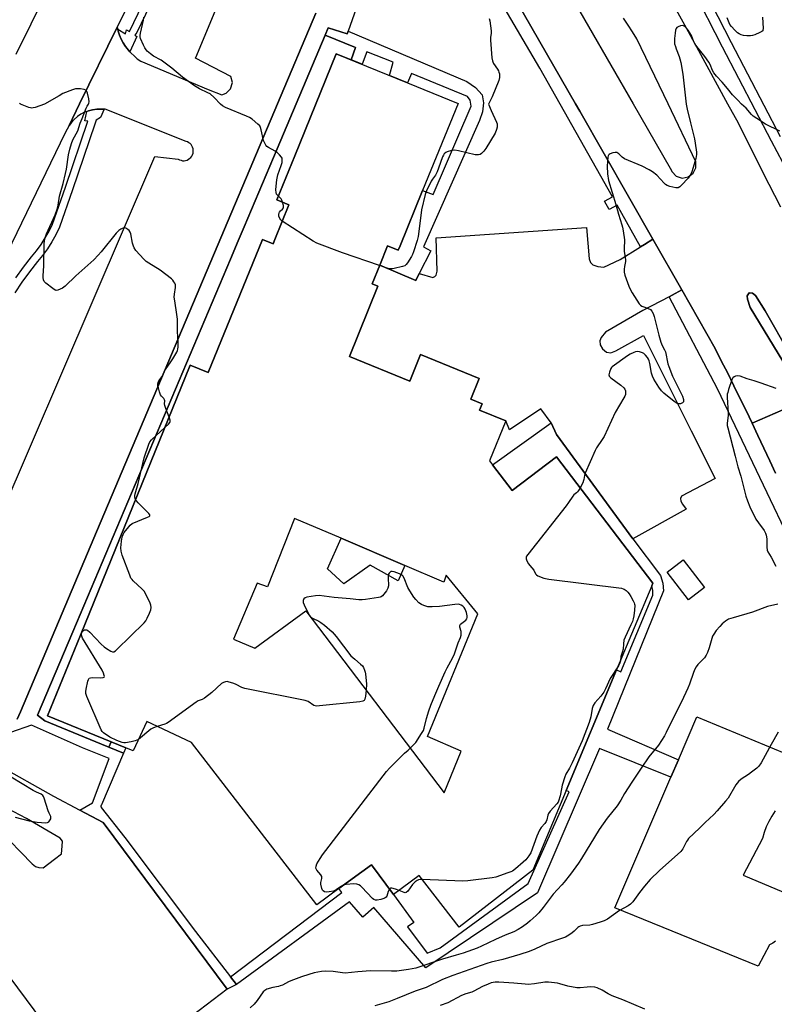
# Model space of a CAD drawing. Units: inches. Extents: x 1321761 to 1327761, y 509447 to 513448.
# Drawn here: x 1324197 to 1324551, y 512579 to 513039 of the extents above; entities that cross this region are included whole.
import ezdxf

# ---------------------------------------------------------------- set-up
doc = ezdxf.new("R2010")
doc.units = ezdxf.units.IN
doc.header["$MEASUREMENT"] = 0
for name, color, linetype in [('BLDG-Footprint', 5, 'Continuous'), ('CULTRL-Pad', 6, 'Continuous'), ('TRANS-Non Street Sidewalk', 7, 'Continuous'), ('TRANS-Parking Lot', 4, 'Continuous'), ('TRANS-Road', 130, 'Continuous'), ('TRANS-Street Sidewalk', 7, 'Continuous'), ('Undefined', 1, 'Continuous')]:
    doc.layers.add(name, color=color, linetype=linetype)

msp = doc.modelspace()

# ---------------------------------------------------------------- linework, layer by layer
at = {"layer": 'BLDG-Footprint', "elevation": 409}
msp.add_lwpolyline([(1324517.86, 512773.69), (1324510.45, 512767.98), (1324500.45, 512780.95), (1324507.85, 512786.66)], close=True, dxfattribs=at)
at = {"layer": 'BLDG-Footprint'}
for points in [[(1324385.95, 512959.6, 410.15), (1324375.36, 512933.61, 410.15), (1324374.53, 512931.56, 410.15), (1324369.54, 512933.6, 410.15), (1324365.87, 512924.59, 410.15), (1324362.3, 512915.82, 410.15), (1324365.01, 512914.72, 410.15), (1324351.64, 512881.88, 410.15), (1324379.92, 512870.36, 410.15), (1324384.98, 512882.79, 410.15), (1324412.48, 512871.58, 410.15), (1324408.5, 512861.8, 410.15), (1324413.75, 512859.66, 410.15), (1324412.57, 512856.76, 410.15), (1324424.93, 512851.72, 410.15), (1324417.28, 512832.98, 410.15), (1324418.71, 512831.11, 410.15), (1324427.88, 512819.08, 410.15), (1324448.6, 512834.88, 410.15), (1324493.72, 512775.7, 410.15), (1324493.19, 512774.45, 410.15), (1324476.75, 512735.11, 410.15), (1324453.12, 512678.61, 410.15), (1324437.59, 512641.45, 410.15), (1324403.07, 512614.71, 410.15), (1324384.38, 512638.84, 410.15), (1324372.24, 512629.94, 410.15), (1324361.97, 512643.94, 410.15), (1324346.76, 512632.78, 410.15), (1324336.39, 512625.18, 410.15), (1324277.68, 512701.14, 410.15), (1324256.77, 512710.92, 410.15), (1324250.41, 512697.32, 410.15), (1324246.99, 512698.71, 410.15), (1324240.08, 512701.52, 410.15), (1324210.32, 512713.65, 410.15), (1324225.71, 512751.43, 410.15), (1324277.16, 512877.72, 410.15), (1324285.57, 512874.29, 410.15), (1324310.96, 512936.6, 410.15), (1324315.91, 512934.58, 410.15), (1324316.73, 512936.61, 410.15), (1324323.35, 512952.85, 410.15), (1324317.69, 512955.16, 410.15), (1324326.08, 512975.74, 410.15), (1324345.54, 513023.52, 410.15), (1324378.93, 513009.92, 410.15), (1324402.53, 513000.31, 410.15)], [(1324326.01, 512806.06, 410.15), (1324313.26, 512774.05, 410.15), (1324308.45, 512775.73, 410.15), (1324297.35, 512749.56, 410.15), (1324307.33, 512745.26, 410.15), (1324331.28, 512762.82, 410.15), (1324395.95, 512677.57, 410.15), (1324404.04, 512697.13, 410.15), (1324388.22, 512703.97, 410.15), (1324411.84, 512761.33, 410.15), (1324396.9, 512779.53, 410.15), (1324395.88, 512776.25, 410.15), (1324377.58, 512784.05, 410.15), (1324347.88, 512796.73, 410.15)]]:
    msp.add_polyline3d(points, close=True, dxfattribs=at)
at = {"layer": 'CULTRL-Pad'}
for points in [[(1324561.08, 512868.95), (1324539.24, 512904.75), (1324538.03, 512908.68), (1324537.94, 512910.21), (1324538.81, 512911.62), (1324540.41, 512911.52), (1324541.83, 512910.4), (1324546.27, 512903.27), (1324569.06, 512863.26)], [(1324551.16, 512608.13), (1324549.81, 512607.16), (1324548.34, 512606.37), (1324542.96, 512596.42), (1324475.89, 512623.69), (1324502.18, 512684.95), (1324505.66, 512693.08), (1324514.28, 512713.17), (1324564.14, 512692.57)], [(1324550.94, 512669.09), (1324549.37, 512666.72), (1324548, 512664.23), (1324546.83, 512661.64), (1324545.87, 512658.97), (1324545.12, 512656.23), (1324536, 512639.02), (1324560.81, 512628.61)]]:
    msp.add_lwpolyline(points, dxfattribs=at)
msp.add_lwpolyline([(1324347.88, 512796.73), (1324377.58, 512784.05), (1324374.52, 512776.87), (1324361.41, 512784.15), (1324349, 512775.47), (1324341.39, 512782.44)], close=True, dxfattribs=at)
at = {"layer": 'TRANS-Non Street Sidewalk'}
for points in [[(1324351.01, 513034.11), (1324406.56, 513010.62), (1324410.66, 513007.76), (1324413.74, 513004.37), (1324414.4, 513000.54), (1324414.03, 512996.34), (1324412.5, 512992.3), (1324386.37, 512933.1), (1324389.73, 512931.3), (1324384.32, 512920.7), (1324382.79, 512917.45), (1324365.87, 512924.59), (1324369.54, 512933.6), (1324374.53, 512931.56), (1324375.36, 512933.61), (1324385.95, 512959.6), (1324390.83, 512957.62), (1324408.68, 512999.06), (1324408.23, 513001.83), (1324406.95, 513003.53), (1324380.71, 513014.29), (1324378.93, 513009.92), (1324370.48, 513013.36), (1324372.11, 513019.58), (1324359.81, 513024.52), (1324357.61, 513018.6), (1324352.43, 513020.71), (1324354.59, 513026.49), (1324340.26, 513032.2), (1324341.74, 513035.71), (1324350.55, 513032.83)], [(1324352.43, 513020.71), (1324345.54, 513023.52), (1324326.08, 512975.74), (1324317.69, 512955.16), (1324323.35, 512952.85), (1324316.73, 512936.61), (1324315.91, 512934.58), (1324310.96, 512936.6), (1324285.57, 512874.29), (1324277.16, 512877.72), (1324225.71, 512751.43), (1324210.32, 512713.65), (1324240.08, 512701.52), (1324239.03, 512698.94), (1324238.21, 512699.27), (1324209.1, 512711.28), (1324205.71, 512713.96), (1324222.17, 512752.88), (1324295.95, 512927.38), (1324299.55, 512935.91), (1324302.33, 512942.47), (1324317.81, 512979.1), (1324340.26, 513032.2), (1324354.59, 513026.49)], [(1324484.28, 512796.47), (1324497.25, 512779.33), (1324498.32, 512775.79), (1324498.67, 512772.16), (1324472.43, 512707.33), (1324505.66, 512693.08), (1324502.18, 512684.95), (1324468.7, 512698.42), (1324439.7, 512630.79), (1324387.47, 512595.69), (1324363.11, 512623.91), (1324357.9, 512619.41), (1324351.66, 512626.64), (1324298.77, 512587.89), (1324296.07, 512591.4), (1324348.14, 512630.91), (1324346.76, 512632.78), (1324361.97, 512643.94), (1324372.24, 512629.94), (1324381.78, 512616.94), (1324378.88, 512614.82), (1324388.11, 512602.49), (1324394.11, 512605.11), (1324435.4, 512635.23), (1324454.49, 512678.05), (1324453.12, 512678.61), (1324476.75, 512735.11), (1324478.74, 512734.28), (1324493.72, 512770.12), (1324493.66, 512772.35), (1324493.19, 512774.45), (1324493.72, 512775.7), (1324448.6, 512834.88), (1324427.88, 512819.08), (1324418.71, 512831.11), (1324446.09, 512850.86), (1324448.64, 512845.39)], [(1324245.93, 512696.09), (1324239.03, 512698.94), (1324240.08, 512701.52), (1324246.99, 512698.71)]]:
    msp.add_lwpolyline(points, close=True, dxfattribs=at)
at = {"layer": 'TRANS-Parking Lot'}
msp.add_lwpolyline([(1324487.96, 512933.18), (1324489.81, 512934.31), (1324493.78, 512936.74), (1324507.28, 512912.97), (1324502.83, 512910.61), (1324501.38, 512909.84), (1324489.1, 512903.32), (1324471.55, 512893.27), (1324469.6, 512890.77), (1324468.94, 512889.19), (1324469.03, 512887.33), (1324470.1, 512885.43), (1324472.04, 512883.81), (1324474.04, 512883.5), (1324476.42, 512884.5), (1324489.34, 512891.64), (1324511.63, 512847.11), (1324522.83, 512824.74), (1324507.08, 512816.45), (1324506.69, 512815.35), (1324506.84, 512814.18), (1324507.62, 512812.75), (1324509.39, 512810.45), (1324484.28, 512796.47), (1324448.64, 512845.39), (1324446.09, 512850.86), (1324441.34, 512857.31), (1324426.55, 512847.51), (1324424.93, 512851.72), (1324412.57, 512856.76), (1324413.75, 512859.66), (1324408.5, 512861.8), (1324412.48, 512871.58), (1324384.98, 512882.79), (1324379.92, 512870.36), (1324351.64, 512881.88), (1324365.01, 512914.72), (1324362.3, 512915.82), (1324365.87, 512924.59), (1324382.79, 512917.45), (1324384.32, 512920.7), (1324390.66, 512918.81), (1324391.68, 512919.31), (1324392.29, 512919.87), (1324392.74, 512921.79), (1324392.28, 512937.43), (1324462.67, 512942.19), (1324463.93, 512927.53), (1324464.58, 512925.82), (1324465.69, 512924.67), (1324468.04, 512923.89), (1324470.72, 512923.72), (1324478.34, 512927.29)], close=True, dxfattribs=at)
for points in [[(1324159.13, 512739.51, 0), (1324260.59, 512975.53, 0), (1324271.56, 512974.21, 0), (1324272.17, 512973.91, 0), (1324272.88, 512973.71, 0), (1324273.59, 512973.5, 0), (1324274.3, 512973.5, 0), (1324275.01, 512973.6, 0), (1324275.72, 512973.8, 0), (1324276.33, 512974.21, 0), (1324276.94, 512974.62, 0), (1324277.45, 512975.03, 0), (1324277.86, 512975.63, 0), (1324278.16, 512976.24, 0), (1324278.47, 512976.96, 0), (1324278.57, 512977.67, 0), (1324278.57, 512978.38, 0), (1324278.47, 512979.09, 0), (1324278.26, 512979.8, 0), (1324277.96, 512980.41, 0), (1324277.55, 512981.02, 0), (1324277.04, 512981.53, 0), (1324276.54, 512981.93, 0), (1324275.93, 512982.34, 0), (1324275.21, 512982.54, 0), (1324237.34, 512997.57, 0), (1324236.83, 512997.6, 0), (1324235.41, 512997.67, 0), (1324233.55, 512997.58, 0), (1324233.37, 512997.57, 0), (1324231.44, 512997.37, 0), (1324229.51, 512996.86, 0), (1324228.7, 512996.55, 0), (1324227.69, 512996.15, 0), (1324225.96, 512995.23, 0), (1324224.33, 512994.12, 0), (1324222.81, 512992.8, 0), (1324221.49, 512991.38, 0), (1324220.4, 512990.02, 0), (1324225.35, 513000.11, 0), (1324242.94, 513036, 0), (1324242.95, 513035.96, 0), (1324243.2, 513035.01, 0), (1324243.43, 513034.13, 0), (1324244.04, 513032.2, 0), (1324244.85, 513030.38, 0), (1324245.76, 513028.65, 0), (1324246.88, 513027.02, 0), (1324247.63, 513026.02, 0), (1324248.1, 513025.4, 0), (1324248.93, 513024.44, 0), (1324249.42, 513023.88, 0), (1324250.84, 513022.56, 0), (1324252.37, 513021.23, 0), (1324253.99, 513020.12, 0), (1324285.47, 513006.81, 0), (1324292, 513004.29, 0), (1324293.98, 513005.03, 0), (1324295.99, 513007.12, 0), (1324296.98, 513010.08, 0), (1324296.1, 513012.93, 0), (1324279.63, 513021.44, 0), (1324280.31, 513022.9, 0), (1324322.13, 513123.58, 0)], [(1324335.95, 513042.56, 0), (1324318, 513000.11, 0), (1324232.05, 512796.87, 0), (1324197.65, 512715.51, 0), (1324196.2, 512712.08, 0)], [(1324186.85, 512690.7, 0), (1324213.19, 512676.01, 0), (1324225.45, 512669.53, 0), (1324236.39, 512663.76, 0), (1324294.48, 512585.63, 0), (1324232.13, 512538.21, 0), (1324226.07, 512546.35, 0), (1324222.96, 512550.52, 0), (1324173.79, 512616.56, 0)]]:
    msp.add_polyline3d(points, dxfattribs=at)
msp.add_polyline3d([(1324168.24, 512677.23, 0), (1324176.47, 512670.36, 0), (1324187.27, 512660.6, 0), (1324203.11, 512644.33, 0), (1324204.66, 512643.17, 0), (1324206.26, 512642.61, 0), (1324208.27, 512642.56, 0), (1324213.58, 512646.56, 0), (1324216.82, 512649, 0), (1324217.27, 512652.61, 0), (1324217.41, 512655.02, 0), (1324216.33, 512656.3, 0), (1324200.54, 512665.63, 0), (1324164.84, 512684.29, 0), (1324164.02, 512684.05, 0), (1324163.38, 512683.51, 0), (1324162.98, 512682.5, 0), (1324163.05, 512681.91, 0), (1324164.01, 512680.75, 0)], close=True, dxfattribs=at)
at = {"layer": 'TRANS-Road'}
for points in [[(1324305.61, 513163.54), (1324242.94, 513036), (1324225.35, 513000.11), (1324220.4, 512990.02), (1324218.65, 512986.5), (1324168.58, 512883.21)], [(1324195.65, 513023.32), (1324251.59, 513136.51)], [(1324551.06, 512827.15), (1324548.42, 512833.04), (1324545.67, 512838.94), (1324542.83, 512844.82), (1324540.19, 512850.61), (1324565.31, 512861.61)]]:
    msp.add_lwpolyline(points, dxfattribs=at)
for points in [[(1324565.31, 512861.61, 0), (1324540.19, 512850.61, 0), (1324537.35, 512856.5, 0), (1324534.5, 512862.29, 0), (1324531.66, 512868.08, 0), (1324528.81, 512873.97, 0), (1324525.77, 512879.76, 0), (1324522.92, 512885.55, 0), (1324507.28, 512912.97, 0), (1324493.78, 512936.74, 0), (1324459.55, 512996.66, 0), (1324457.56, 513000.11, 0), (1324399.64, 513100.85, 0), (1324382.28, 513130.99, 0), (1324357.68, 513173.68, 0), (1324381.45, 513262.65, 0), (1324483.72, 513082.37, 0), (1324502.32, 513048.36, 0), (1324509.26, 513035.67, 0), (1324528.7, 513000.11, 0), (1324533.59, 512991.17, 0), (1324545.16, 512968.02, 0), (1324553.4, 512951.82, 0)], [(1324432.28, 513090.79, 0), (1324484.57, 513000.11, 0), (1324501.9, 512970.05, 0), (1324502.71, 512968.22, 0), (1324504.64, 512966.19, 0), (1324507.49, 512965.38, 0), (1324510.23, 512965.89, 0), (1324512.56, 512967.61, 0), (1324513.88, 512970.15, 0), (1324513.88, 512972.99, 0), (1324500.93, 513000.11, 0), (1324486.26, 513030.48, 0), (1324484.23, 513033.83, 0), (1324482.2, 513036.98, 0), (1324479.96, 513040.23, 0)], [(1324569.06, 512863.26, 0), (1324546.27, 512903.27, 0), (1324541.83, 512910.4, 0), (1324540.41, 512911.52, 0), (1324538.81, 512911.62, 0), (1324537.94, 512910.21, 0), (1324538.03, 512908.68, 0), (1324539.24, 512904.75, 0), (1324561.08, 512868.95, 0)]]:
    msp.add_polyline3d(points, dxfattribs=at)
at = {"layer": 'TRANS-Street Sidewalk'}
msp.add_lwpolyline([(1324399.64, 513100.85), (1324457.56, 513000.11), (1324459.55, 512996.66), (1324493.78, 512936.74), (1324489.81, 512934.31), (1324487.96, 512933.18), (1324476.94, 512952.73), (1324473.3, 512950.68), (1324471.14, 512954.52), (1324474.77, 512956.57), (1324440.79, 513016.81), (1324422.63, 513047.9), (1324390.86, 513102.3), (1324395.31, 513101.57)], close=True, dxfattribs=at)
for points in [[(1324276.38, 513083.85), (1324252.09, 513033.49), (1324251.24, 513032.23), (1324252.15, 513031.61), (1324248.93, 513024.44), (1324248.1, 513025.4), (1324247.63, 513026.02), (1324246.88, 513027.02), (1324245.76, 513028.65), (1324244.85, 513030.38), (1324244.04, 513032.2), (1324243.43, 513034.13), (1324243.2, 513035.01), (1324246.78, 513032.85), (1324247.37, 513034.73), (1324248.66, 513034.02), (1324273.39, 513085.3)], [(1324565.2, 512952.71), (1324549.33, 512982.71), (1324526.35, 513026.67), (1324498.58, 513081.04)], [(1324502.6, 513083.09), (1324530.36, 513028.75), (1324553.33, 512984.81)], [(1324354.82, 513044.68), (1324351.01, 513034.11), (1324350.55, 513032.83), (1324341.74, 513035.71), (1324340.26, 513032.2), (1324317.81, 512979.1), (1324302.33, 512942.47), (1324299.55, 512935.91), (1324295.95, 512927.38), (1324222.17, 512752.88), (1324205.71, 512713.96), (1324209.1, 512711.28), (1324238.21, 512699.27), (1324239.03, 512698.94), (1324245.93, 512696.09), (1324235.55, 512671.93), (1324235.49, 512671.83), (1324235.44, 512671.73), (1324235.4, 512671.62), (1324235.37, 512671.5), (1324235.36, 512671.39), (1324235.35, 512671.27), (1324235.36, 512671.15), (1324235.39, 512671.04), (1324235.42, 512670.92), (1324235.47, 512670.82), (1324235.53, 512670.71), (1324246.53, 512656.73), (1324279.66, 512612.69), (1324296.07, 512591.4), (1324298.77, 512587.89), (1324294.48, 512585.63), (1324236.39, 512663.76), (1324225.45, 512669.53), (1324231.38, 512672.87), (1324239.18, 512693.69), (1324226.75, 512698.67), (1324202.77, 512709.23), (1324192.95, 512705.8)], [(1324196.2, 512712.08), (1324197.65, 512715.51), (1324232.05, 512796.87), (1324318, 513000.11), (1324335.95, 513042.56)], [(1324195.44, 512918.73), (1324199.06, 512923.69), (1324202.85, 512928.53), (1324205.16, 512931.35), (1324207.31, 512934.29), (1324209.29, 512937.36), (1324211.1, 512940.53), (1324212.71, 512943.8), (1324218.71, 512961.07), (1324229.22, 512992.02), (1324227.81, 512992.14), (1324228.7, 512996.55), (1324229.51, 512996.86), (1324231.44, 512997.37), (1324233.37, 512997.57), (1324233.55, 512997.58), (1324235.41, 512997.67), (1324236.83, 512997.6), (1324235.21, 512993.73), (1324233.18, 512992.41), (1324232.51, 512990.59), (1324222.09, 512959.91), (1324216.02, 512942.41), (1324214.26, 512938.85), (1324212.36, 512935.5), (1324210.26, 512932.27), (1324207.99, 512929.15), (1324205.64, 512926.29), (1324201.92, 512921.53), (1324198.38, 512916.67), (1324195, 512911.68)], [(1324580.37, 512748.71), (1324523.95, 512866.76), (1324501.38, 512909.84), (1324502.83, 512910.61), (1324507.28, 512912.97), (1324522.92, 512885.55), (1324525.77, 512879.76), (1324528.81, 512873.97), (1324531.66, 512868.08), (1324534.5, 512862.29), (1324537.35, 512856.5), (1324540.19, 512850.61), (1324542.83, 512844.82), (1324545.67, 512838.94), (1324548.42, 512833.04), (1324551.06, 512827.15)]]:
    msp.add_lwpolyline(points, dxfattribs=at)
at = {"layer": 'Undefined'}
msp.add_line((1324332.84, 512760.76, 410), (1324333.38, 512760.05, 410), dxfattribs=at)
for points, elevation in [([(1324291.33, 513000), (1324288.32, 513003.07), (1324286.44, 513004.74), (1324285.45, 513005.3), (1324281.45, 513007.11), (1324279.21, 513008.54), (1324273.59, 513012.6), (1324268.55, 513016.8), (1324264.86, 513019.67), (1324263.61, 513020.47), (1324259.97, 513022.47), (1324258.54, 513023.44), (1324256.98, 513024.79), (1324256.46, 513025.44), (1324255.88, 513026.39), (1324255.25, 513027.62), (1324253.94, 513030.64), (1324253.71, 513031.42), (1324253.67, 513032.11), (1324253.83, 513033.22), (1324255.2, 513039.33), (1324255.41, 513040.67)], 412), ([(1324417.15, 513040.07), (1324417.46, 513038.96), (1324418.02, 513034.27), (1324418, 513033.11), (1324417.79, 513031.08), (1324417.79, 513029.91), (1324418.4, 513021.69), (1324418.59, 513020.25), (1324418.74, 513019.71), (1324419.13, 513018.94), (1324420.99, 513016.28), (1324421.44, 513015.52), (1324421.66, 513015), (1324421.87, 513014.18), (1324421.98, 513013.34), (1324421.97, 513012.5), (1324421.6, 513011.09), (1324418.57, 513003.32), (1324416.79, 513000)], 412), ([(1324545, 513040.63), (1324545.35, 513035.32), (1324545.23, 513034.55), (1324545.13, 513034.33), (1324544.8, 513033.98), (1324543.85, 513033.45), (1324541.43, 513032.45), (1324540.34, 513032.08), (1324539.47, 513031.95), (1324537.69, 513031.93), (1324536.22, 513032.08), (1324535.12, 513032.43), (1324534.08, 513032.92), (1324533.38, 513033.42), (1324532.12, 513034.63), (1324530.51, 513036.31), (1324529.83, 513037.23), (1324529.06, 513038.78), (1324528.44, 513040.4)], 412), ([(1324535.29, 513000), (1324533.43, 513001.82), (1324531, 513004.39), (1324528.6, 513007.21), (1324526.11, 513010.32), (1324523.54, 513013.11), (1324522.33, 513014.58), (1324521.59, 513015.73), (1324520.52, 513018.48), (1324519.95, 513019.61), (1324518.02, 513022.28), (1324514.34, 513026.92), (1324513.47, 513028.11), (1324512.95, 513029.13), (1324511.76, 513032.05), (1324510.21, 513034.6), (1324509.5, 513035.53), (1324508.74, 513036.26), (1324508.1, 513036.64), (1324507.39, 513036.73), (1324506.63, 513036.57), (1324505.62, 513036.18), (1324504.97, 513035.77), (1324504.66, 513035.37), (1324504.39, 513034.59), (1324504.14, 513033.12), (1324503.84, 513030.72), (1324503.81, 513029.32), (1324503.92, 513028.25), (1324504.25, 513026.88), (1324504.61, 513025.8), (1324506.09, 513022.26), (1324506.41, 513021.18), (1324506.77, 513019.45), (1324507.76, 513013.92), (1324509.32, 513000)], 410), ([(1324229.56, 513000), (1324229.73, 513000.45), (1324229.78, 513001.06), (1324229.65, 513002.49), (1324229.06, 513005.05), (1324228.8, 513005.82), (1324228.55, 513006.26), (1324228.2, 513006.57), (1324227.47, 513006.83), (1324225.8, 513007.08), (1324224.36, 513007.16), (1324223.5, 513007.07), (1324222.06, 513006.7), (1324217.55, 513004.9), (1324215.72, 513003.93), (1324209, 513000)], 410), ([(1324197.63, 513000), (1324197.22, 513000.23)], 410), ([(1324209, 513000), (1324204.58, 512998.43), (1324203.68, 512998.17), (1324203.01, 512998.09), (1324202.33, 512998.2), (1324201.66, 512998.42), (1324197.63, 513000)], 410), ([(1324267.24, 512853.38), (1324265.68, 512857.48), (1324265.24, 512858.87), (1324265.11, 512859.7), (1324265.23, 512861.15), (1324265.17, 512861.58), (1324264.78, 512862.17), (1324263.63, 512863.26), (1324263.18, 512863.97), (1324262.7, 512865.36), (1324262.23, 512867.11), (1324262.05, 512867.98), (1324262, 512868.83), (1324262.14, 512869.61), (1324262.48, 512870.37), (1324263.78, 512872.39), (1324265.6, 512875.73), (1324268.11, 512879.3), (1324269.06, 512880.81), (1324270.87, 512883.92), (1324271.24, 512884.72), (1324271.4, 512885.27), (1324271.52, 512886.43), (1324271.55, 512888.49), (1324271.18, 512893.47), (1324271.23, 512896.97), (1324271.12, 512899.37), (1324270.9, 512901.45), (1324269.89, 512907.9), (1324269.7, 512909.67), (1324269.78, 512910.96), (1324270.22, 512914.17), (1324270.2, 512915.31), (1324269.92, 512916.09), (1324269.51, 512916.84), (1324269, 512917.54), (1324268.41, 512918.16), (1324263.11, 512922.18), (1324257.69, 512925.49), (1324256.51, 512926.31), (1324255.47, 512927.33), (1324251.75, 512931.5), (1324250.88, 512932.65), (1324250.53, 512933.43), (1324250.19, 512934.85), (1324249.35, 512939.23), (1324249.08, 512940.06), (1324248.61, 512940.75), (1324247.98, 512941.32), (1324247.51, 512941.64), (1324247.02, 512941.85), (1324246.27, 512942), (1324245.77, 512941.97), (1324245.29, 512941.82), (1324244.6, 512941.45), (1324243.72, 512940.82), (1324242.52, 512939.54), (1324235.43, 512930.76), (1324234.04, 512929.22), (1324231.95, 512927.16), (1324223.64, 512919.6), (1324218.61, 512914.78), (1324218.02, 512914.28), (1324217.29, 512913.82), (1324216.25, 512913.28), (1324215.21, 512912.86), (1324214.44, 512912.76), (1324213.95, 512912.89), (1324212.77, 512913.64), (1324209.52, 512916.14), (1324208.79, 512916.96), (1324208.5, 512917.7), (1324208.33, 512918.8), (1324208.31, 512919.66), (1324208.67, 512924.25), (1324208.77, 512934.51), (1324208.87, 512935.95), (1324209.17, 512937.35), (1324209.84, 512939.25), (1324213.91, 512948.1), (1324215, 512951.26), (1324215.3, 512952.6), (1324215.96, 512956.95), (1324217.72, 512962.88), (1324218.8, 512967.5), (1324219.19, 512969.53), (1324220.2, 512976.18), (1324220.81, 512978.86), (1324221.54, 512981.5), (1324222.24, 512983.21), (1324224.53, 512987.52), (1324225.64, 512991.1), (1324226.48, 512993.3), (1324228.41, 512998.01), (1324228.94, 512999.03), (1324229.56, 513000)], 410), ([(1324318.42, 512956.94), (1324317.59, 512957.9), (1324317.34, 512958.64), (1324317.29, 512959.8), (1324317.47, 512963.09), (1324317.64, 512964.57), (1324318.2, 512966.87), (1324319.74, 512971.24), (1324320.11, 512972.59), (1324320.25, 512974.17), (1324320.16, 512974.67), (1324319.92, 512975.16), (1324319.01, 512976.29), (1324317.92, 512977.3), (1324316.91, 512977.93), (1324313.77, 512979.62), (1324313.08, 512980.15), (1324312.57, 512980.76), (1324311.89, 512981.94), (1324311.5, 512983.01), (1324310.4, 512987.97), (1324310.07, 512989.09), (1324309.67, 512989.83), (1324308.86, 512990.65), (1324306.09, 512992.86), (1324304.87, 512993.67), (1324303.52, 512994.29), (1324293.59, 512998.37), (1324292.31, 512999.12), (1324291.33, 513000)], 412), ([(1324416.79, 513000), (1324418.04, 512996.92), (1324420.51, 512991.59), (1324420.8, 512990.79), (1324420.91, 512989.98), (1324420.81, 512989.17), (1324420.52, 512988.09), (1324419.86, 512986.3), (1324415.59, 512979.25), (1324414.54, 512977.89), (1324413.55, 512976.9), (1324412.85, 512976.45), (1324412.04, 512976.21), (1324411.47, 512976.18), (1324410.59, 512976.29), (1324402.71, 512978.17), (1324400.95, 512978.42), (1324399.5, 512978.22), (1324397.5, 512977.67), (1324396.76, 512977.3), (1324396.03, 512976.66), (1324395.65, 512976.13), (1324395.24, 512975.24), (1324393.42, 512969.93), (1324392.79, 512968.28), (1324391.94, 512966.76), (1324390.57, 512964.88), (1324389.95, 512963.88), (1324387.76, 512959.33), (1324387.09, 512957.69), (1324385.34, 512950.56), (1324384.24, 512940.39), (1324383.86, 512938.02), (1324383.37, 512936.07), (1324381.69, 512930.83), (1324381.25, 512929.66), (1324380.75, 512928.68), (1324378.92, 512925.73), (1324378.24, 512924.83), (1324377.61, 512924.33), (1324376.57, 512923.95), (1324372.6, 512923.07), (1324371.75, 512922.92), (1324370.91, 512922.88), (1324369.77, 512923.1), (1324365.81, 512924.45)], 412), ([(1324509.32, 513000), (1324509.77, 512997.56), (1324511.28, 512991.19), (1324513.24, 512983.75), (1324514.06, 512978.63), (1324514.13, 512977.48), (1324514.08, 512976.32), (1324513.88, 512974.57), (1324513.6, 512973.42), (1324511.91, 512968.33), (1324511.36, 512966.95), (1324510.92, 512966.2), (1324510.19, 512965.27), (1324507.14, 512961.99), (1324506.3, 512961.19), (1324505.61, 512960.8), (1324505.1, 512960.73), (1324504.55, 512960.77), (1324501.72, 512961.39), (1324500.38, 512961.89), (1324499.68, 512962.4), (1324499.03, 512963.02), (1324495.58, 512966.67), (1324493.52, 512968.3), (1324492.01, 512969.18), (1324488.66, 512970.9), (1324480.41, 512974.37), (1324479.35, 512975.1), (1324477.81, 512976.72), (1324476.86, 512977.3), (1324476.1, 512977.39), (1324475.04, 512977.16), (1324473.75, 512976.69), (1324473.29, 512976.44), (1324472.93, 512976.12), (1324472.73, 512975.77), (1324472.57, 512975.08), (1324472.35, 512970.86), (1324472.42, 512967.32), (1324472.99, 512964.27), (1324476.45, 512952.91), (1324477.7, 512948.41), (1324479.22, 512943.54), (1324479.52, 512942.39), (1324479.83, 512940.64), (1324480.41, 512936.52), (1324480.24, 512932.24), (1324480.27, 512931.1), (1324480.8, 512928.22), (1324480.94, 512927.12), (1324480.89, 512926.28), (1324480.42, 512924.02), (1324480.28, 512922.64), (1324480.31, 512921.27), (1324480.65, 512919.86), (1324482.48, 512914.8), (1324483.06, 512913.42), (1324484.07, 512911.65), (1324487.32, 512906.44), (1324487.89, 512905.82), (1324488.61, 512905.37), (1324489.43, 512905.03), (1324491.59, 512904.35), (1324492.56, 512903.88), (1324493.27, 512903.12), (1324493.94, 512901.96), (1324494.38, 512900.6), (1324496.53, 512891.8), (1324497.48, 512888.5), (1324498.07, 512886.92), (1324499.22, 512884.99), (1324499.6, 512883.96), (1324500.77, 512878.44), (1324501.15, 512877.08), (1324502.87, 512872.65), (1324507.58, 512863.22), (1324508.02, 512861.66), (1324508.07, 512861.12), (1324508.02, 512860.64), (1324507.94, 512860.44), (1324507.63, 512860.13), (1324506.7, 512859.74), (1324505.93, 512859.64), (1324505.16, 512859.85), (1324503.72, 512860.84), (1324498.82, 512864.75), (1324497.74, 512865.75), (1324496.57, 512867.45), (1324494.25, 512871.27), (1324493.55, 512872.57), (1324493.14, 512873.96), (1324492.34, 512878.56), (1324491.94, 512879.88), (1324491.62, 512880.64), (1324491.19, 512881.34), (1324490.29, 512882.41), (1324489.5, 512883.18), (1324488.81, 512883.62), (1324487.47, 512884.04), (1324486.36, 512884.15), (1324485.54, 512884.01), (1324484.74, 512883.68), (1324483.16, 512882.88), (1324481.9, 512882.11), (1324474.74, 512877), (1324474.35, 512876.61), (1324474.06, 512876.15), (1324473.45, 512874.57), (1324473.17, 512873.26), (1324473.23, 512872.79), (1324473.34, 512872.57), (1324474.08, 512871.79), (1324478.67, 512868.47), (1324480.1, 512867.15), (1324480.57, 512866.51), (1324480.85, 512865.76), (1324480.93, 512864.93), (1324480.84, 512864.09), (1324480.54, 512863.29), (1324480.12, 512862.52), (1324476.08, 512855.69), (1324470.9, 512844.42), (1324469.99, 512842.92), (1324467.4, 512839.05), (1324466.68, 512837.78), (1324462.04, 512827.27), (1324461.69, 512826.16), (1324461.47, 512824.3), (1324461.33, 512823.77), (1324460.89, 512822.71), (1324459.65, 512820.39)], 410), ([(1324553.23, 512987.26), (1324546.44, 512990.61), (1324542.42, 512993.19), (1324540.72, 512994.39), (1324539.91, 512995.17), (1324537.33, 512998.13), (1324535.29, 513000)], 410), ([(1324320.38, 512954.06), (1324320, 512955.07), (1324319.72, 512955.57), (1324318.42, 512956.94)], 412), ([(1324320.24, 512945.22), (1324319.54, 512945.8), (1324319.09, 512946.41), (1324318.7, 512947.5), (1324318.61, 512948.34), (1324318.72, 512949.01), (1324318.92, 512949.42), (1324319.35, 512949.95), (1324320.38, 512950.85), (1324320.76, 512951.5), (1324320.83, 512952.01), (1324320.77, 512952.56), (1324320.38, 512954.06)], 412), ([(1324365.81, 512924.45), (1324348.44, 512930.38), (1324336.46, 512934.81), (1324334.67, 512935.84), (1324320.24, 512945.22)], 412), ([(1324551.37, 512866.86), (1324544.35, 512869.41), (1324541.22, 512870.46), (1324537.82, 512871.44), (1324534.62, 512872.56), (1324533.52, 512872.72), (1324532.44, 512872.61), (1324531.72, 512872.37), (1324531.2, 512871.86), (1324530.75, 512870.86), (1324529.17, 512866.34), (1324528.75, 512865), (1324528.58, 512864.18), (1324528.55, 512862.71), (1324528.94, 512855.45), (1324528.9, 512854.3), (1324528.54, 512850.52), (1324528.58, 512849.56), (1324528.75, 512848.45), (1324532.31, 512835.22), (1324533.47, 512830.12), (1324534.84, 512825.77), (1324537.28, 512816.53), (1324537.95, 512814.32), (1324539.12, 512811.42), (1324541.98, 512805.69), (1324543.11, 512803.9), (1324545.78, 512800.44), (1324546.47, 512799.2), (1324546.8, 512798.14), (1324547.05, 512796.5), (1324547.12, 512792.51), (1324547.31, 512791.14), (1324547.62, 512790.37), (1324549.07, 512787.86), (1324551.27, 512783.63)], 408), ([(1324265.28, 512848.55), (1324266.96, 512850.11), (1324267.62, 512850.97), (1324267.74, 512851.45), (1324267.69, 512851.97), (1324267.24, 512853.38)], 410), ([(1324251.56, 512814.89), (1324251.33, 512815.4), (1324251.2, 512816.03), (1324251.24, 512816.73), (1324251.4, 512817.48), (1324252.81, 512822.44), (1324255.58, 512834.41), (1324257.72, 512840.86), (1324258.23, 512841.9), (1324258.99, 512842.8), (1324265.28, 512848.55)], 410), ([(1324459.65, 512820.39), (1324458.93, 512819.15), (1324458.43, 512818.47), (1324458.04, 512818.09), (1324456.78, 512817.15), (1324456.23, 512816.53), (1324454.2, 512813.43), (1324453.15, 512811.99), (1324435.13, 512789.13), (1324434.64, 512788.42), (1324434.42, 512787.93), (1324434.41, 512787.2), (1324434.78, 512786.2), (1324435.58, 512784.72), (1324436.07, 512784.02), (1324437.94, 512781.87), (1324438.22, 512781.41), (1324438.86, 512779.94), (1324439.23, 512779.6), (1324439.94, 512779.2), (1324442.66, 512778.15), (1324443.51, 512777.92), (1324444.98, 512777.68), (1324478.98, 512773.36), (1324479.83, 512773.16), (1324480.35, 512772.93), (1324481.26, 512772.28), (1324482.08, 512771.5), (1324482.61, 512770.82), (1324483.36, 512769.57), (1324484.51, 512767.54), (1324485, 512766.51), (1324485.17, 512765.98), (1324485.23, 512765.42), (1324485.07, 512763.11), (1324484.74, 512760.51), (1324484.47, 512759.11), (1324484.13, 512757.87), (1324483.45, 512756.25), (1324480.73, 512750.39), (1324480.2, 512749.03), (1324479.9, 512747.29), (1324479.8, 512744.85), (1324479.4, 512743.26), (1324478.78, 512741.47), (1324478.56, 512739.44)], 410), ([(1324252.88, 512702.6), (1324252.16, 512702.19), (1324251.38, 512701.86), (1324249.44, 512701.41), (1324246.91, 512701.02), (1324246.13, 512701.03), (1324245.26, 512701.2), (1324242.72, 512702.05), (1324239.56, 512703.65), (1324236.62, 512705.7), (1324235.97, 512706.3), (1324235.39, 512707.12), (1324228.75, 512722.75), (1324228.3, 512724.12), (1324228.26, 512724.96), (1324228.42, 512726.09), (1324229.23, 512729.81), (1324229.48, 512730.6), (1324229.87, 512731.21), (1324230.44, 512731.48), (1324231.41, 512731.61), (1324235.25, 512731.47), (1324236.32, 512731.51), (1324236.86, 512731.75), (1324236.97, 512732.1), (1324236.93, 512732.57), (1324236.62, 512733.62), (1324235.96, 512734.95), (1324226.72, 512750.03), (1324226.34, 512750.91), (1324226.22, 512751.63), (1324226.24, 512752.1), (1324226.37, 512752.59), (1324226.64, 512753.08), (1324227.18, 512753.6), (1324227.6, 512753.82), (1324228.06, 512753.92), (1324228.54, 512753.89), (1324229.02, 512753.7), (1324230.14, 512752.77), (1324235.53, 512747.14), (1324236.83, 512745.92), (1324238.02, 512745.09), (1324240, 512743.91), (1324240.73, 512743.61), (1324241.19, 512743.56), (1324241.43, 512743.62), (1324242.1, 512744.03), (1324242.74, 512744.61), (1324255.59, 512757.14), (1324256.3, 512758.06), (1324257.02, 512759.28), (1324258.11, 512761.64), (1324258.7, 512763.28), (1324258.87, 512764.36), (1324258.75, 512765.42), (1324258.24, 512766.79), (1324256.28, 512770.81), (1324255.67, 512771.81), (1324254.7, 512772.86), (1324250.47, 512776.81), (1324249.89, 512777.43), (1324249.4, 512778.13), (1324248.81, 512779.45), (1324245.33, 512788.83), (1324244.76, 512790.79), (1324244.73, 512792.22), (1324244.97, 512795.41), (1324245.13, 512796.55), (1324245.41, 512797.66), (1324245.72, 512798.44), (1324246.28, 512799.39), (1324248.34, 512802.13), (1324249.08, 512802.95), (1324250.04, 512803.6), (1324257.17, 512806.63), (1324257.87, 512807), (1324258.19, 512807.28), (1324258.26, 512807.44), (1324258.18, 512807.78), (1324257.76, 512808.37), (1324252.79, 512813.35), (1324252.02, 512814.24), (1324251.56, 512814.89)], 410), ([(1324380.12, 512698.43), (1324382.01, 512700.36), (1324382.74, 512701.21), (1324385.44, 512705.29), (1324386.33, 512706.79), (1324386.73, 512707.84), (1324387.8, 512712.39), (1324388.91, 512715.98), (1324389.79, 512718.59), (1324391.59, 512723.15), (1324393.45, 512727.56), (1324396.44, 512734.27), (1324397.42, 512736.17), (1324399.93, 512740.67), (1324400.89, 512742.69), (1324402.62, 512747.87), (1324403.71, 512750.32), (1324404.02, 512751.35), (1324404.06, 512752.2), (1324403.98, 512753.06), (1324403.33, 512755.19), (1324403.3, 512755.89), (1324403.7, 512756.48), (1324405.55, 512757.88), (1324406.14, 512758.46), (1324406.58, 512759.11), (1324406.77, 512759.71), (1324406.76, 512760.49), (1324406.41, 512761.93), (1324405.82, 512763.64), (1324405.4, 512764.39), (1324404.79, 512764.96), (1324404.06, 512765.43), (1324403.27, 512765.77), (1324402.72, 512765.88), (1324400.96, 512765.77), (1324393.85, 512764.79), (1324390.35, 512764.6), (1324389.19, 512764.61), (1324388.35, 512764.73), (1324386.47, 512765.28), (1324385.44, 512765.7), (1324384.24, 512766.55), (1324382.8, 512768.06), (1324381.9, 512769.25), (1324379.88, 512772.21), (1324379.01, 512773.76), (1324377.37, 512778.03), (1324376.73, 512779.12), (1324376.14, 512779.6), (1324375.12, 512780.09), (1324372.66, 512781.01), (1324371.61, 512781.22), (1324371.13, 512781.14), (1324370.53, 512780.76), (1324370.23, 512780.38), (1324370.03, 512779.9), (1324369.83, 512778.21), (1324369.91, 512774.52), (1324369.69, 512773.45), (1324368.96, 512772.21), (1324367.75, 512770.54), (1324367.19, 512769.87), (1324366.56, 512769.34), (1324366.08, 512769.13), (1324365.27, 512768.95), (1324359.24, 512768.07), (1324357.62, 512767.92), (1324356.15, 512768.01), (1324352.02, 512768.46), (1324344.47, 512769.05), (1324337.47, 512769.9), (1324335.78, 512769.82), (1324331.79, 512769.19), (1324331.02, 512768.89), (1324330.4, 512768.36), (1324330, 512767.7), (1324329.94, 512767.21), (1324330.04, 512766.69), (1324330.46, 512765.64), (1324332.84, 512760.76)], 410), ([(1324552.27, 512765.87), (1324547.42, 512764.87), (1324540.29, 512762.22), (1324531.32, 512759.57), (1324529.21, 512758.85), (1324527.76, 512757.99), (1324526.2, 512756.76), (1324525.02, 512755.52), (1324523.35, 512753.54), (1324522.2, 512751.89), (1324521.67, 512750.89), (1324520.07, 512745.4), (1324519.31, 512743.28), (1324518.75, 512742.01), (1324517.88, 512740.86), (1324514.85, 512737.63), (1324513.98, 512736.5), (1324513.39, 512735.52), (1324512.75, 512733.91), (1324510.9, 512728.41), (1324510.12, 512726.54), (1324507.18, 512720.22), (1324502.61, 512711.36), (1324500.02, 512705.78), (1324499.15, 512704.27), (1324496.3, 512699.95), (1324491.88, 512694.45), (1324488.21, 512689.16), (1324483.94, 512682.57), (1324480.41, 512677.32), (1324478.77, 512674.21), (1324477.06, 512671.44), (1324472.37, 512665.7), (1324468.53, 512660.39), (1324460.29, 512646.8), (1324458.89, 512644.68), (1324455.09, 512639.49), (1324452.2, 512635.82), (1324451.08, 512634.5), (1324447, 512630.12), (1324442.31, 512623.87), (1324440.32, 512621.49), (1324439.14, 512620.24), (1324436.31, 512617.63), (1324434.97, 512616.52), (1324432.71, 512614.83), (1324430.68, 512613.61), (1324428.6, 512612.54), (1324424.59, 512610.99), (1324420.03, 512608.99), (1324413.48, 512605.75), (1324411.42, 512604.93), (1324404.98, 512602.61), (1324401.68, 512601.56), (1324395.23, 512599.7), (1324382.76, 512595.55), (1324381.04, 512595.14), (1324379.33, 512594.84), (1324373.91, 512594.13), (1324371.3, 512594.09), (1324361.53, 512594.26), (1324355.64, 512593.79), (1324349.74, 512593.2), (1324348.38, 512593.28), (1324344.09, 512593.93), (1324340.34, 512594.07), (1324338.64, 512593.99), (1324335.1, 512593.29), (1324332.61, 512592.56), (1324329.28, 512591.45), (1324324.22, 512589.6), (1324323.14, 512589.12), (1324320.31, 512587.63), (1324319.31, 512587.2), (1324318.53, 512586.98), (1324315.82, 512586.5), (1324313, 512585.67), (1324312.03, 512585.14), (1324311.31, 512584.39), (1324308.56, 512580.33), (1324307.14, 512578.66), (1324305.24, 512576.89)], 408), ([(1324333.38, 512760.05), (1324334.38, 512759.35), (1324337.3, 512757.98), (1324338.31, 512757.39), (1324339.94, 512756.11), (1324343.56, 512753.01), (1324345.41, 512750.84), (1324352.4, 512741.79), (1324354.13, 512740.15), (1324356.91, 512737.88), (1324357.74, 512737.06), (1324358.19, 512736.33), (1324358.79, 512734.98), (1324359.07, 512734.15), (1324359.25, 512733.3), (1324359.63, 512728.39), (1324359.47, 512725.66)], 410), ([(1324478.56, 512739.44), (1324478.23, 512738.37), (1324477.58, 512737.1)], 410), ([(1324477.58, 512737.1), (1324473.78, 512731.11), (1324471.57, 512726.32), (1324470.7, 512724.78), (1324469.37, 512722.81), (1324466.59, 512719.68), (1324465.84, 512718.48), (1324465.37, 512717.14), (1324464.64, 512713.1), (1324463.92, 512710.44), (1324460.61, 512701.92), (1324459.13, 512698.48), (1324455.94, 512691.58), (1324454.75, 512689.2), (1324453, 512686.31), (1324452.45, 512685.13), (1324451.3, 512681.17), (1324450.93, 512679.51), (1324450.36, 512676.2), (1324449.58, 512673.71), (1324449.33, 512673.19), (1324448.83, 512672.48), (1324445.68, 512668.99), (1324444.89, 512667.85), (1324444.58, 512667.13), (1324444.07, 512664.95), (1324443.8, 512664.18), (1324443.18, 512663.27), (1324441.51, 512661.34), (1324440.68, 512660.08), (1324439.47, 512657.37), (1324436.55, 512649.54), (1324435.69, 512648.08), (1324434.3, 512646.29), (1324433.01, 512645.08), (1324429.45, 512642), (1324428.05, 512640.95), (1324427.26, 512640.58), (1324425.87, 512640.08), (1324420.24, 512638.19), (1324418.53, 512637.73), (1324407.06, 512636.44), (1324404.7, 512636.23), (1324385.76, 512637.05)], 410), ([(1324359.47, 512725.66), (1324359.17, 512722.82), (1324358.94, 512721.43), (1324358.6, 512720.79), (1324357.95, 512720.46), (1324356.52, 512720.24), (1324337.71, 512718.27), (1324336.24, 512718.21), (1324335.69, 512718.29), (1324335.07, 512718.54), (1324332.34, 512720.29), (1324331.82, 512720.56), (1324330.98, 512720.84), (1324302.65, 512726.5), (1324301.25, 512726.94), (1324298.68, 512728.33), (1324297.61, 512728.78), (1324294.98, 512729.59), (1324294.5, 512729.66), (1324293.73, 512729.6), (1324292.71, 512729.29), (1324291.77, 512728.73), (1324287.3, 512724.58), (1324283.89, 512721.96), (1324282.7, 512721.21), (1324280.94, 512720.61), (1324279.94, 512720.02), (1324266.76, 512710.48), (1324266, 512710.03), (1324265.19, 512709.7), (1324261.67, 512708.62)], 410), ([(1324261.67, 512708.62), (1324259.91, 512708.02), (1324258.75, 512707.38), (1324252.88, 512702.6)], 410), ([(1324552.44, 512705.98), (1324549.12, 512700.28), (1324544.39, 512691.71), (1324543.37, 512690.14), (1324542.38, 512689.17), (1324539.9, 512687.21), (1324538.49, 512686.2), (1324535.05, 512683.99), (1324533.8, 512682.87), (1324532.6, 512681.33), (1324528.9, 512675.04), (1324527.78, 512673.66), (1324523.88, 512669.17), (1324522.26, 512667.45), (1324518.18, 512663.64), (1324515.61, 512661.06), (1324510.42, 512656.15), (1324509.89, 512655.51), (1324509.46, 512654.83), (1324507.75, 512651.31), (1324506.87, 512650.18), (1324496.83, 512641.3), (1324492.42, 512637), (1324489.81, 512633.98), (1324487.45, 512630.89), (1324484.3, 512626.52), (1324483.32, 512625.42), (1324482.2, 512624.68), (1324478.11, 512622.54), (1324472.42, 512618.53), (1324470.94, 512617.66), (1324469.04, 512616.98), (1324465.44, 512615.9), (1324464.29, 512615.72), (1324460.79, 512615.42), (1324459.68, 512615.18), (1324459.06, 512614.87), (1324458.64, 512614.54), (1324456.88, 512612.81), (1324456, 512612.05), (1324454.31, 512610.9), (1324452.8, 512610.02), (1324451.46, 512609.49), (1324444.11, 512607.02), (1324438.46, 512604.46), (1324435.76, 512603.36), (1324431.43, 512601.95), (1324423.51, 512599.63), (1324417.99, 512598.26), (1324415.98, 512597.68), (1324405.35, 512594.01), (1324400.13, 512592.12), (1324395.29, 512590.21), (1324387.57, 512586.53), (1324382.45, 512584.68), (1324374.1, 512581.27), (1324370.1, 512579.84), (1324363.51, 512577.92)], 406), ([(1324348.97, 512634.41), (1324347.91, 512633.87), (1324345.39, 512632.17), (1324344.16, 512631.61), (1324342.17, 512631.26), (1324340.74, 512631.17), (1324339.97, 512631.32), (1324339.35, 512631.7), (1324339.03, 512632.09), (1324338.72, 512632.85), (1324338.33, 512634.84), (1324338.35, 512635.68), (1324338.75, 512637.52), (1324338.7, 512638.38), (1324338.22, 512639.25), (1324336.4, 512641.43), (1324336.02, 512642.28), (1324336.06, 512643.19), (1324336.48, 512644.42), (1324337.91, 512646.9), (1324339.05, 512648.59), (1324368.99, 512687.63), (1324370.39, 512689.2), (1324376.32, 512695.14), (1324377.42, 512696.15), (1324379.16, 512697.53), (1324380.12, 512698.43)], 410), ([(1324195.17, 512666.23), (1324201.77, 512664.41), (1324205.53, 512663.83), (1324209.6, 512663.54), (1324210.34, 512663.64), (1324210.96, 512664.09), (1324211.61, 512664.98), (1324211.84, 512665.47), (1324211.95, 512665.97), (1324211.83, 512666.57), (1324211.07, 512668.13), (1324210.64, 512669.23), (1324208.83, 512675.16), (1324208.49, 512675.93), (1324208.17, 512676.37), (1324207.33, 512677.01), (1324205.14, 512677.94), (1324203.6, 512678.75), (1324193.26, 512684.94)], 408), ([(1324370.39, 512632.46), (1324369.88, 512631.42), (1324369.11, 512629.25), (1324368.85, 512628.79), (1324368.48, 512628.44), (1324367.75, 512628.1), (1324366.36, 512627.72), (1324364.65, 512627.37), (1324363.85, 512627.35), (1324363.13, 512627.62), (1324362.49, 512628.12), (1324357.43, 512633.41), (1324356.79, 512634.02), (1324356.1, 512634.53), (1324355.08, 512634.87), (1324353.69, 512635), (1324350.11, 512634.65), (1324348.97, 512634.41)], 410), ([(1324374.89, 512631.88), (1324373.17, 512632.55), (1324371.53, 512632.97), (1324370.84, 512632.9), (1324370.39, 512632.46)], 410), ([(1324385.76, 512637.05), (1324384.87, 512637.02), (1324384.03, 512636.84), (1324383.36, 512636.51), (1324382.46, 512635.86), (1324381.24, 512634.7), (1324378.98, 512631.64), (1324378.23, 512630.94), (1324377.79, 512630.82), (1324377.29, 512630.89), (1324374.89, 512631.88)], 410), ([(1324489.96, 512576.35), (1324479.59, 512580.69), (1324474.62, 512582.52), (1324472.79, 512583.48), (1324470, 512585.17), (1324467.68, 512586.3), (1324466.61, 512586.63), (1324464.65, 512586.75), (1324462.96, 512586.69), (1324459.63, 512586.31), (1324458.2, 512586.39), (1324453.89, 512587.08), (1324450.17, 512588.22), (1324449.01, 512588.5), (1324444.88, 512588.98), (1324443.15, 512588.97), (1324438.31, 512588.23), (1324435.38, 512587.92), (1324433.96, 512587.97), (1324428.68, 512588.45), (1324421.55, 512588.93), (1324419.85, 512588.9), (1324417.98, 512588.62), (1324416.55, 512588.11), (1324414, 512586.93), (1324409.98, 512584.72), (1324408.9, 512584.33), (1324406.22, 512583.55), (1324404.18, 512582.74), (1324397.69, 512579.37), (1324394.19, 512577.98)], 404)]:
    msp.add_lwpolyline(points, dxfattribs=dict(at, elevation=elevation))

doc.saveas('drawing.dxf')
